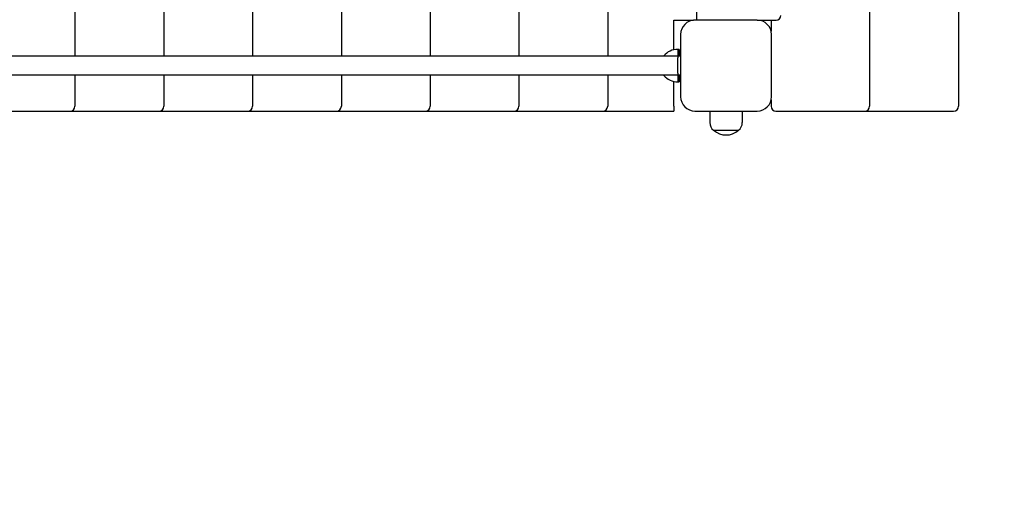
# Model space of a CAD drawing. Units: millimetres. Extents: x 1530 to 21072, y 793 to 21542.
# Drawn here: x 7461 to 8489, y 9727 to 10223 of the extents above; entities that cross this region are included whole.
import ezdxf

# ---------------------------------------------------------------- set-up
doc = ezdxf.new("R2010")
doc.units = ezdxf.units.MM
doc.layers.add('Widoczne (ISO)', color=255, linetype='Continuous')
doc.layers.add('wymiary 100 strefy', color=5, linetype='Continuous')
doc.styles.get("Standard").update_dxf_attribs({"font": 'arial.ttf'})
doc.dimstyles.new('FK_rzuty 100_STREFY', dxfattribs={"dimscale": 100, "dimtxt": 4, "dimasz": 2.5, "dimexe": 1.25, "dimexo": 0.625, "dimgap": 1, "dimtad": 1, "dimdec": 1, "dimlfac": 0.001, "dimrnd": 0.01, "dimzin": 1, "dimdsep": 46, "dimtxsty": 'Standard', "dimblk": 'OBLIQUE', "dimcen": 2.5, "dimadec": 0, "dimazin": 0, "dimtfac": 1, "dimtdec": 1, "dimtmove": 0, "dimatfit": 3, "dimfxl": 1, "dimarcsym": 0})

# ---------------------------------------------------------------- blocks, each defined once
blk = doc.blocks.new('_Oblique')
at = {"color": 0, "linetype": 'ByBlock', "lineweight": -2}
blk.add_line((-0.5, -0.5), (0.5, 0.5), dxfattribs=at)
blk = doc.blocks.new('*D6')
at = {"layer": 'Defpoints', "color": 0, "transparency": 16777216}
for p in [(7885, 12618), (6932.2, 6838), (12442, 6838)]:
    blk.add_point(p, dxfattribs=at)
at = {"layer": 'wymiary 100 strefy', "color": 0, "lineweight": -2, "transparency": 16777216}
for p, q in [((7947.5, 12618), (12567, 12618)), ((12442, 12618), (12442, 6838)), ((6994.7, 6838), (12567, 6838))]:
    blk.add_line(p, q, dxfattribs=at)
at = {"layer": 'wymiary 100 strefy', "color": 0, "lineweight": -2, "transparency": 16777216, "xscale": 200, "yscale": 200, "zscale": 200}
for p, rotation in [((12442, 12618), 90), ((12442, 6838), 270)]:
    blk.add_blockref('_Oblique', p, dxfattribs=dict(at, rotation=rotation))
at = {"layer": 'wymiary 100 strefy', "color": 0, "transparency": 16777216, "insert": (12188.9, 9728), "char_height": 300, "attachment_point": 5, "rotation": 90}
blk.add_mtext('5.80 m', dxfattribs=at)

msp = doc.modelspace()

# ---------------------------------------------------------------- linework, layer by layer
at = {"layer": 'Widoczne (ISO)'}
for p, q in [((8348.127, 11112.993), (8348.127, 10132.993)), ((8440.845, 11112.993), (8440.845, 10132.993)), ((7518.297, 11060.493), (7518.297, 10185.493)), ((7611.016, 11060.493), (7611.016, 10185.493)), ((7703.734, 11060.493), (7703.734, 10185.493)), ((7796.452, 11060.493), (7796.452, 10185.493)), ((7889.171, 11060.493), (7889.171, 10185.493)), ((7981.889, 11060.493), (7981.889, 10185.493)), ((8074.608, 11060.493), (8074.608, 10185.493)), ((8167.326, 11022.993), (8167.326, 10222.993)), ((8143.801, 10222.993), (8164.199, 10222.993)), ((8143.801, 10192.088), (8143.801, 10222.993)), ((8165.697, 10222.993), (8164.199, 10222.993)), ((8230.697, 10222.993), (8165.697, 10222.993)), ((8230.697, 10222.993), (8250.408, 10222.993)), ((8245.315, 10222.993), (8245.315, 10211.356)), ((8150.697, 10207.993), (8150.697, 10142.993)), ((8245.697, 10142.993), (8245.697, 10207.993)), ((8147.697, 10192.493), (8147.697, 10185.493)), ((8149.317, 10192.493), (8149.317, 10185.493)), ((8147.697, 10185.493), (7445.863, 10185.493)), ((8133.197, 10185.743), (8133.197, 10185.493)), ((8147.697, 10185.493), (8147.697, 10183.493)), ((8150.697, 10185.493), (8147.697, 10185.493)), ((8147.697, 10167.493), (8147.697, 10183.493)), ((8147.697, 10167.493), (8147.697, 10183.493)), ((8147.697, 10165.493), (7445.863, 10165.493)), ((7518.297, 10165.493), (7518.297, 10132.993)), ((7611.016, 10165.493), (7611.016, 10132.993)), ((7703.734, 10165.493), (7703.734, 10132.993)), ((7796.452, 10165.493), (7796.452, 10132.993)), ((7889.171, 10165.493), (7889.171, 10132.993)), ((7981.889, 10165.493), (7981.889, 10132.993)), ((8074.608, 10165.493), (8074.608, 10132.993)), ((8133.197, 10165.493), (8133.197, 10165.243)), ((8143.801, 10132.993), (8143.801, 10158.898)), ((8147.697, 10167.493), (8147.697, 10165.493)), ((8147.697, 10165.493), (8147.697, 10158.493)), ((8150.697, 10165.493), (8147.697, 10165.493)), ((8149.317, 10165.493), (8149.317, 10158.493)), ((8245.315, 10139.631), (8245.315, 10132.993)), ((7429.851, 10127.993), (7513.297, 10127.993)), ((7513.297, 10127.993), (7522.569, 10127.993)), ((7522.569, 10127.993), (7606.016, 10127.993)), ((7606.016, 10127.993), (7615.287, 10127.993)), ((7615.287, 10127.993), (7698.734, 10127.993)), ((7698.734, 10127.993), (7708.006, 10127.993)), ((7708.006, 10127.993), (7791.452, 10127.993)), ((7791.452, 10127.993), (7800.724, 10127.993)), ((7800.724, 10127.993), (7884.171, 10127.993)), ((7884.171, 10127.993), (7893.443, 10127.993)), ((7893.443, 10127.993), (7976.889, 10127.993)), ((7976.889, 10127.993), (7986.161, 10127.993)), ((7986.161, 10127.993), (8069.608, 10127.993)), ((8069.608, 10127.993), (8078.879, 10127.993)), ((8078.879, 10127.993), (8143.801, 10127.993)), ((8143.801, 10132.993), (8143.801, 10127.993)), ((8165.697, 10127.993), (8230.697, 10127.993)), ((8181.197, 10127.993), (8181.197, 10115.993)), ((8215.197, 10127.993), (8215.197, 10115.993)), ((8250.315, 10127.993), (8259.68, 10127.993)), ((8259.68, 10127.993), (8343.127, 10127.993)), ((8343.127, 10127.993), (8352.399, 10127.993)), ((8352.399, 10127.993), (8435.845, 10127.993)), ((8185.197, 10107.993), (8211.197, 10107.993)), ((8185.197, 10107.993), (8211.197, 10107.993))]:
    msp.add_line(p, q, dxfattribs=at)
for centre, radius, start, end in [((8165.697, 10207.993), 15, 90, 180), ((8230.697, 10207.993), 15, 0, 90), ((8250.408, 10227.993), 5, 270, 0), ((8147.697, 10173.544), 18.949, 90, 139.92558), ((8149.317, 10173.544), 18.949, 90, 94.9041), ((8147.697, 10177.442), 18.949, 220.07442, 270), ((8149.317, 10177.442), 18.949, 265.0959, 270), ((8165.697, 10142.993), 15, 180, 270), ((8230.697, 10142.993), 15, 270, 0), ((7513.297, 10132.993), 5, 270, 0), ((7606.016, 10132.993), 5, 270, 0), ((7698.734, 10132.993), 5, 270, 0), ((7791.452, 10132.993), 5, 270, 0), ((7884.171, 10132.993), 5, 270, 0), ((7976.889, 10132.993), 5, 270, 0), ((8069.608, 10132.993), 5, 270, 0), ((8250.315, 10132.993), 5, 180, 270), ((8343.127, 10132.993), 5, 270, 0), ((8435.845, 10132.993), 5, 270, 0), ((8191.197, 10115.993), 10, 180, 233.130102), ((8198.197, 10122.393), 19.4, 227.924978, 312.075022), ((8205.197, 10115.993), 10, 306.869898, 0)]:
    msp.add_arc(centre, radius, start, end, dxfattribs=at)

# ---------------------------------------------------------------- dimensions: what is measured, and where the dimension line sits
at = {"layer": 'wymiary 100 strefy'}
dim = msp.add_linear_dim(base=(12442.034, 6837.993), p1=(7885.045, 12617.993), p2=(6932.206, 6837.993), angle=90, dimstyle='FK_rzuty 100_STREFY', override={"dimtxt": 3, "dimasz": 2, "dimdec": 2, "dimrnd": 0.1, "dimpost": ' m'}, dxfattribs=at)
dim.commit()
dim.dimension.update_dxf_attribs({"geometry": '*D6', "text_midpoint": (12442.034, 9727.993), "dimtype": 160})

doc.saveas('drawing.dxf')
